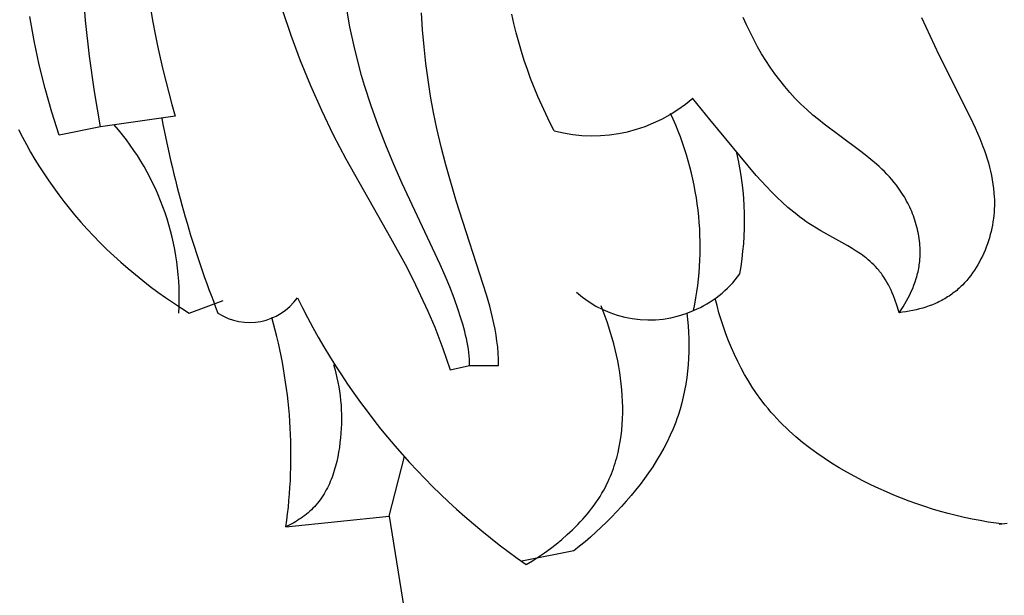
# Model space of a CAD drawing. Units: millimetres. Extents: x 0 to 1112, y 0 to 960.
# Drawn here: x 626 to 679, y 625 to 656 of the extents above; entities that cross this region are included whole.
import ezdxf

# ---------------------------------------------------------------- set-up
doc = ezdxf.new("R2010")
doc.units = ezdxf.units.MM
doc.header["$MEASUREMENT"] = 0
doc.layers.add('Default', color=7, linetype='Continuous')
doc.styles.add('Arial', font='arial.ttf')
doc.dimstyles.new('Dimension_Style_01', dxfattribs={"dimtxt": 12, "dimasz": 7, "dimexe": 0.5, "dimexo": 0.5, "dimgap": 0.25, "dimtad": 1, "dimtoh": 1, "dimdec": 0, "dimzin": 1, "dimdsep": 46, "dimtxsty": 'Arial', "dimcen": 0.5, "dimazin": 0, "dimtfac": 1, "dimtdec": 4, "dimtix": 1, "dimtmove": 1, "dimatfit": 3, "dimfxl": 1, "dimtolj": 1, "dimtzin": 1, "dimarcsym": 0})

# ---------------------------------------------------------------- blocks, each defined once
blk = doc.blocks.new('*D14')
at = {"layer": 'Default', "color": 0, "lineweight": -2, "transparency": 16777216}
for p, q in [((678.227, 700.701), (612.548, 700.701)), ((613.048, 693.701), (613.048, 567.701)), ((678.227, 560.701), (612.548, 560.701))]:
    blk.add_line(p, q, dxfattribs=at)
at = {"layer": 'Default', "color": 0, "transparency": 16777216}
for points in [[(614.215, 693.701), (611.881, 693.701), (613.048, 700.701)], [(611.881, 567.701), (614.215, 567.701), (613.048, 560.701)]]:
    blk.add_solid(points, dxfattribs=at)
at = {"layer": 'Defpoints', "color": 0, "transparency": 16777216}
for p in [(678.727, 700.701), (613.048, 560.701), (678.727, 560.701)]:
    blk.add_point(p, dxfattribs=at)
at = {"layer": 'Default', "color": 0, "transparency": 16777216, "insert": (606.672, 630.701), "char_height": 12, "attachment_point": 5, "rotation": 90, "style": 'Arial'}
blk.add_mtext('\\A1;140', dxfattribs=at)

msp = doc.modelspace()

# ---------------------------------------------------------------- linework, layer by layer
at = {"layer": 'Default'}
for p, q in [((629.857, 655.951), (629.705, 657.86)), ((643.957, 655.61), (643.771, 656.647)), ((627.113, 654.861), (626.884, 656.154)), ((640.345, 656.523), (640.807, 655.162)), ((647.835, 655.443), (647.778, 656.346)), ((652.71, 655.779), (652.602, 656.279)), ((665.121, 655.709), (664.944, 656.11)), ((674.444, 656.099), (675.373, 654.103)), ((630.066, 654.048), (629.857, 655.951)), ((644.177, 654.582), (643.957, 655.61)), ((652.831, 655.281), (652.71, 655.779)), ((665.306, 655.315), (665.121, 655.709)), ((640.807, 655.162), (641.313, 653.812)), ((647.912, 654.546), (647.835, 655.443)), ((652.962, 654.786), (652.831, 655.281)), ((665.502, 654.927), (665.306, 655.315)), ((627.384, 653.578), (627.113, 654.861)), ((644.431, 653.564), (644.177, 654.582)), ((648.01, 653.656), (647.912, 654.546)), ((653.106, 654.295), (652.962, 654.786)), ((665.707, 654.546), (665.502, 654.927)), ((665.922, 654.173), (665.707, 654.546)), ((630.332, 652.152), (630.066, 654.048)), ((653.26, 653.807), (653.106, 654.295)), ((666.148, 653.808), (665.922, 654.173)), ((675.373, 654.103), (677.056, 650.786)), ((627.696, 652.31), (627.384, 653.578)), ((641.313, 653.812), (641.861, 652.474)), ((644.583, 653.017), (644.431, 653.564)), ((648.127, 652.774), (648.01, 653.656)), ((653.426, 653.323), (653.26, 653.807)), ((666.383, 653.45), (666.148, 653.808)), ((644.745, 652.474), (644.583, 653.017)), ((653.601, 652.843), (653.426, 653.323)), ((666.629, 653.1), (666.383, 653.45)), ((666.886, 652.759), (666.629, 653.1)), ((641.861, 652.474), (642.448, 651.152)), ((645.093, 651.399), (644.745, 652.474)), ((648.263, 651.899), (648.127, 652.774)), ((653.788, 652.367), (653.601, 652.843)), ((667.153, 652.426), (666.886, 652.759)), ((667.431, 652.103), (667.153, 652.426)), ((628.048, 651.057), (627.696, 652.31)), ((630.654, 650.266), (630.332, 652.152)), ((648.42, 651.033), (648.263, 651.899)), ((653.984, 651.896), (653.788, 652.367)), ((654.19, 651.428), (653.984, 651.896)), ((667.72, 651.788), (667.431, 652.103)), ((645.472, 650.339), (645.093, 651.399)), ((654.405, 650.966), (654.19, 651.428)), ((662.693, 651.224), (662.244, 651.799)), ((668.02, 651.482), (667.72, 651.788)), ((668.331, 651.186), (668.02, 651.482)), ((628.439, 649.824), (628.048, 651.057)), ((642.448, 651.152), (643.073, 649.848)), ((648.596, 650.177), (648.42, 651.033)), ((654.63, 650.509), (654.405, 650.966)), ((663.152, 650.658), (662.693, 651.224)), ((668.654, 650.9), (668.331, 651.186)), ((668.952, 650.653), (668.654, 650.9)), ((634.64, 650.836), (630.654, 650.266)), ((645.877, 649.294), (645.472, 650.339)), ((654.864, 650.057), (654.63, 650.509)), ((665.637, 647.68), (663.152, 650.658)), ((669.257, 650.412), (668.952, 650.653)), ((671.147, 649.015), (669.257, 650.412)), ((677.056, 650.786), (677.316, 650.222)), ((626.274, 650.127), (626.484, 649.722)), ((630.654, 650.266), (628.439, 649.824)), ((643.073, 649.848), (643.735, 648.566)), ((648.822, 649.203), (648.596, 650.177)), ((677.316, 650.222), (677.56, 649.65)), ((626.484, 649.722), (626.702, 649.32)), ((626.702, 649.32), (626.926, 648.924)), ((646.303, 648.264), (645.877, 649.294)), ((677.56, 649.65), (677.728, 649.22)), ((626.926, 648.924), (627.157, 648.532)), ((649.071, 648.239), (648.822, 649.203)), ((671.455, 648.775), (671.147, 649.015)), ((671.758, 648.529), (671.455, 648.775)), ((677.728, 649.22), (677.807, 649.003)), ((677.807, 649.003), (677.882, 648.785)), ((677.882, 648.785), (677.953, 648.565)), ((627.157, 648.532), (627.396, 648.144)), ((643.735, 648.566), (646.122, 644.348)), ((646.746, 647.249), (646.303, 648.264)), ((649.625, 646.327), (649.071, 648.239)), ((672.052, 648.276), (671.758, 648.529)), ((672.196, 648.146), (672.052, 648.276)), ((677.953, 648.565), (678.019, 648.344)), ((678.019, 648.344), (678.08, 648.121)), ((627.396, 648.144), (627.642, 647.762)), ((627.642, 647.762), (627.894, 647.385)), ((672.337, 648.013), (672.196, 648.146)), ((672.475, 647.878), (672.337, 648.013)), ((672.61, 647.739), (672.475, 647.878)), ((672.741, 647.598), (672.61, 647.739)), ((678.08, 648.121), (678.136, 647.897)), ((678.136, 647.897), (678.186, 647.672)), ((627.894, 647.385), (628.154, 647.012)), ((648.77, 642.92), (646.746, 647.249)), ((666.177, 647.084), (665.637, 647.68)), ((672.869, 647.453), (672.741, 647.598)), ((672.993, 647.305), (672.869, 647.453)), ((673.114, 647.154), (672.993, 647.305)), ((678.186, 647.672), (678.23, 647.445)), ((678.23, 647.445), (678.267, 647.217)), ((678.267, 647.217), (678.297, 646.988)), ((628.154, 647.012), (628.421, 646.645)), ((628.421, 646.645), (628.696, 646.283)), ((666.455, 646.794), (666.177, 647.084)), ((666.739, 646.511), (666.455, 646.794)), ((673.23, 646.998), (673.114, 647.154)), ((673.341, 646.838), (673.23, 646.998)), ((673.409, 646.736), (673.341, 646.838)), ((673.475, 646.632), (673.409, 646.736)), ((678.297, 646.988), (678.32, 646.757)), ((678.32, 646.757), (678.336, 646.525)), ((628.696, 646.283), (628.977, 645.927)), ((651.246, 641.299), (649.625, 646.327)), ((667.03, 646.235), (666.739, 646.511)), ((667.329, 645.968), (667.03, 646.235)), ((673.539, 646.527), (673.475, 646.632)), ((673.601, 646.42), (673.539, 646.527)), ((673.66, 646.311), (673.601, 646.42)), ((673.718, 646.202), (673.66, 646.311)), ((673.774, 646.091), (673.718, 646.202)), ((678.336, 646.525), (678.34, 646.409)), ((678.34, 646.409), (678.343, 646.292)), ((678.343, 646.174), (678.341, 646.057)), ((678.343, 646.292), (678.343, 646.174)), ((628.977, 645.927), (629.265, 645.576)), ((667.636, 645.71), (667.329, 645.968)), ((667.793, 645.585), (667.636, 645.71)), ((667.952, 645.463), (667.793, 645.585)), ((673.828, 645.979), (673.774, 646.091)), ((673.879, 645.865), (673.828, 645.979)), ((673.928, 645.751), (673.879, 645.865)), ((673.975, 645.635), (673.928, 645.751)), ((674.02, 645.519), (673.975, 645.635)), ((678.324, 645.715), (678.308, 645.544)), ((678.335, 645.886), (678.324, 645.715)), ((678.341, 646.057), (678.335, 645.886)), ((629.265, 645.576), (629.595, 645.192)), ((629.595, 645.192), (629.933, 644.816)), ((668.114, 645.343), (667.952, 645.463)), ((668.278, 645.226), (668.114, 645.343)), ((668.445, 645.113), (668.278, 645.226)), ((668.615, 645.002), (668.445, 645.113)), ((674.062, 645.402), (674.02, 645.519)), ((674.102, 645.284), (674.062, 645.402)), ((674.14, 645.165), (674.102, 645.284)), ((674.175, 645.045), (674.14, 645.165)), ((678.263, 645.202), (678.233, 645.03)), ((678.288, 645.373), (678.263, 645.202)), ((678.308, 645.544), (678.288, 645.373)), ((629.933, 644.816), (630.279, 644.446)), ((668.846, 644.859), (668.615, 645.002)), ((669.081, 644.721), (668.846, 644.859)), ((670.514, 643.924), (669.081, 644.721)), ((674.207, 644.925), (674.175, 645.045)), ((674.237, 644.804), (674.207, 644.925)), ((674.264, 644.683), (674.237, 644.804)), ((674.288, 644.561), (674.264, 644.683)), ((674.31, 644.439), (674.288, 644.561)), ((678.162, 644.69), (678.119, 644.521)), ((678.2, 644.86), (678.162, 644.69)), ((678.233, 645.03), (678.2, 644.86)), ((630.279, 644.446), (630.633, 644.084)), ((630.633, 644.084), (630.995, 643.73)), ((646.122, 644.348), (646.899, 642.934)), ((674.329, 644.316), (674.31, 644.439)), ((674.345, 644.193), (674.329, 644.316)), ((674.359, 644.071), (674.345, 644.193)), ((674.369, 643.947), (674.359, 644.071)), ((677.965, 644.02), (677.905, 643.856)), ((678.021, 644.185), (677.965, 644.02)), ((678.072, 644.352), (678.021, 644.185)), ((678.119, 644.521), (678.072, 644.352)), ((630.995, 643.73), (631.364, 643.382)), ((670.746, 643.786), (670.514, 643.924)), ((670.973, 643.643), (670.746, 643.786)), ((671.194, 643.494), (670.973, 643.643)), ((671.302, 643.417), (671.194, 643.494)), ((674.377, 643.824), (674.369, 643.947)), ((674.381, 643.701), (674.377, 643.824)), ((674.383, 643.578), (674.381, 643.701)), ((674.381, 643.455), (674.383, 643.578)), ((677.773, 643.533), (677.701, 643.375)), ((677.841, 643.693), (677.773, 643.533)), ((677.905, 643.856), (677.841, 643.693)), ((631.364, 643.382), (631.74, 643.042)), ((631.74, 643.042), (632.123, 642.71)), ((671.408, 643.338), (671.302, 643.417)), ((671.511, 643.257), (671.408, 643.338)), ((671.613, 643.173), (671.511, 643.257)), ((671.713, 643.088), (671.613, 643.173)), ((671.81, 643), (671.713, 643.088)), ((671.904, 642.909), (671.81, 643)), ((674.334, 642.904), (674.346, 642.996)), ((674.346, 642.996), (674.357, 643.088)), ((674.357, 643.088), (674.368, 643.21)), ((674.368, 643.21), (674.376, 643.333)), ((674.376, 643.333), (674.381, 643.455)), ((677.543, 643.066), (677.459, 642.915)), ((677.624, 643.219), (677.543, 643.066)), ((677.701, 643.375), (677.624, 643.219)), ((632.123, 642.71), (632.513, 642.385)), ((646.899, 642.934), (647.325, 642.111)), ((649.032, 642.329), (648.77, 642.92)), ((671.995, 642.815), (671.904, 642.909)), ((672.084, 642.719), (671.995, 642.815)), ((672.17, 642.619), (672.084, 642.719)), ((672.219, 642.56), (672.17, 642.619)), ((672.266, 642.498), (672.219, 642.56)), ((672.313, 642.436), (672.266, 642.498)), ((672.359, 642.373), (672.313, 642.436)), ((674.222, 642.358), (674.245, 642.448)), ((674.245, 642.448), (674.266, 642.539)), ((674.266, 642.539), (674.286, 642.629)), ((674.286, 642.629), (674.304, 642.721)), ((674.304, 642.721), (674.32, 642.812)), ((674.32, 642.812), (674.334, 642.904)), ((677.18, 642.481), (677.079, 642.344)), ((677.277, 642.623), (677.18, 642.481)), ((677.37, 642.767), (677.277, 642.623)), ((677.459, 642.915), (677.37, 642.767)), ((632.513, 642.385), (632.908, 642.068)), ((632.908, 642.068), (633.309, 641.759)), ((647.325, 642.111), (647.733, 641.277)), ((649.282, 641.73), (649.032, 642.329)), ((672.403, 642.309), (672.359, 642.373)), ((672.447, 642.244), (672.403, 642.309)), ((672.531, 642.112), (672.447, 642.244)), ((672.611, 641.976), (672.531, 642.112)), ((672.688, 641.837), (672.611, 641.976)), ((674.052, 641.826), (674.115, 642.001)), ((674.115, 642.001), (674.172, 642.179)), ((674.172, 642.179), (674.198, 642.268)), ((674.198, 642.268), (674.222, 642.358)), ((676.753, 641.953), (676.636, 641.831)), ((676.865, 642.079), (676.753, 641.953)), ((676.974, 642.209), (676.865, 642.079)), ((677.079, 642.344), (676.974, 642.209)), ((633.309, 641.759), (633.716, 641.457)), ((633.716, 641.457), (634.128, 641.164)), ((649.52, 641.121), (649.282, 641.73)), ((672.76, 641.696), (672.688, 641.837)), ((672.829, 641.552), (672.76, 641.696)), ((672.895, 641.406), (672.829, 641.552)), ((672.957, 641.258), (672.895, 641.406)), ((673.831, 641.312), (673.91, 641.481)), ((673.91, 641.481), (673.984, 641.652)), ((673.984, 641.652), (674.052, 641.826)), ((676.133, 641.389), (676.066, 641.34)), ((676.199, 641.44), (676.133, 641.389)), ((676.264, 641.492), (676.199, 641.44)), ((676.329, 641.546), (676.264, 641.492)), ((676.392, 641.601), (676.329, 641.546)), ((676.455, 641.656), (676.392, 641.601)), ((676.516, 641.713), (676.455, 641.656)), ((676.577, 641.772), (676.516, 641.713)), ((676.636, 641.831), (676.577, 641.772)), ((634.128, 641.164), (634.544, 640.879)), ((634.544, 640.879), (634.966, 640.601)), ((635.391, 640.332), (637.197, 641.002)), ((647.733, 641.277), (648.119, 640.434)), ((649.742, 640.499), (649.52, 641.121)), ((651.419, 640.698), (651.246, 641.299)), ((663.545, 640.731), (663.449, 641.113)), ((673.016, 641.11), (672.957, 641.258)), ((673.071, 640.959), (673.016, 641.11)), ((673.124, 640.809), (673.071, 640.959)), ((673.566, 640.82), (673.659, 640.981)), ((673.659, 640.981), (673.747, 641.145)), ((673.747, 641.145), (673.831, 641.312)), ((675.287, 640.888), (675.204, 640.85)), ((675.369, 640.926), (675.287, 640.888)), ((675.451, 640.967), (675.369, 640.926)), ((675.532, 641.009), (675.451, 640.967)), ((675.612, 641.052), (675.532, 641.009)), ((675.691, 641.097), (675.612, 641.052)), ((675.769, 641.143), (675.691, 641.097)), ((675.846, 641.191), (675.769, 641.143)), ((675.922, 641.24), (675.846, 641.191)), ((675.998, 641.291), (675.922, 641.24)), ((676.066, 641.34), (675.998, 641.291)), ((634.966, 640.601), (635.391, 640.332)), ((648.119, 640.434), (648.481, 639.58)), ((649.866, 640.118), (649.742, 640.499)), ((651.499, 640.395), (651.419, 640.698)), ((651.574, 640.089), (651.499, 640.395)), ((657.468, 640.435), (657.357, 640.712)), ((657.574, 640.154), (657.468, 640.435)), ((661.93, 640.341), (661.967, 639.999)), ((663.649, 640.35), (663.545, 640.731)), ((663.763, 639.97), (663.649, 640.35)), ((673.173, 640.657), (673.124, 640.809)), ((673.263, 640.354), (673.173, 640.657)), ((673.263, 640.354), (673.368, 640.506)), ((673.443, 640.376), (673.263, 640.354)), ((673.368, 640.506), (673.469, 640.661)), ((673.623, 640.402), (673.443, 640.376)), ((673.469, 640.661), (673.566, 640.82)), ((673.803, 640.432), (673.623, 640.402)), ((673.983, 640.467), (673.803, 640.432)), ((674.162, 640.506), (673.983, 640.467)), ((674.34, 640.551), (674.162, 640.506)), ((674.516, 640.6), (674.34, 640.551)), ((674.691, 640.655), (674.516, 640.6)), ((674.864, 640.714), (674.691, 640.655)), ((675.035, 640.779), (674.864, 640.714)), ((675.204, 640.85), (675.035, 640.779)), ((649.982, 639.734), (649.866, 640.118)), ((651.643, 639.781), (651.574, 640.089)), ((657.676, 639.868), (657.574, 640.154)), ((657.773, 639.579), (657.676, 639.868)), ((661.967, 639.999), (661.997, 639.656)), ((663.887, 639.593), (663.763, 639.97)), ((648.481, 639.58), (648.703, 639.017)), ((650.086, 639.351), (649.982, 639.734)), ((650.133, 639.161), (650.086, 639.351)), ((651.705, 639.471), (651.643, 639.781)), ((651.759, 639.157), (651.705, 639.471)), ((657.866, 639.287), (657.773, 639.579)), ((657.953, 638.991), (657.866, 639.287)), ((661.997, 639.656), (662.018, 639.312)), ((662.018, 639.312), (662.032, 638.966)), ((664.019, 639.218), (663.887, 639.593)), ((648.703, 639.017), (648.914, 638.449)), ((650.175, 638.971), (650.133, 639.161)), ((650.214, 638.783), (650.175, 638.971)), ((650.248, 638.597), (650.214, 638.783)), ((651.805, 638.84), (651.759, 639.157)), ((651.841, 638.52), (651.805, 638.84)), ((658.034, 638.693), (657.953, 638.991)), ((662.032, 638.966), (662.037, 638.619)), ((664.161, 638.847), (664.019, 639.218)), ((664.313, 638.479), (664.161, 638.847)), ((648.914, 638.449), (649.114, 637.877)), ((650.278, 638.413), (650.248, 638.597)), ((650.302, 638.232), (650.278, 638.413)), ((650.321, 638.053), (650.302, 638.232)), ((651.868, 638.197), (651.841, 638.52)), ((658.11, 638.392), (658.034, 638.693)), ((658.18, 638.089), (658.11, 638.392)), ((662.033, 638.273), (662.02, 637.926)), ((662.037, 638.619), (662.033, 638.273)), ((664.474, 638.115), (664.313, 638.479)), ((649.114, 637.877), (649.304, 637.302)), ((650.334, 637.878), (650.321, 638.053)), ((650.338, 637.792), (650.334, 637.878)), ((650.34, 637.707), (650.338, 637.792)), ((650.341, 637.623), (650.34, 637.707)), ((651.884, 637.87), (651.868, 638.197)), ((651.888, 637.705), (651.884, 637.87)), ((651.889, 637.54), (651.888, 637.705)), ((658.244, 637.784), (658.18, 638.089)), ((658.302, 637.477), (658.244, 637.784)), ((662.02, 637.926), (661.998, 637.58)), ((664.645, 637.756), (664.474, 638.115)), ((664.825, 637.402), (664.645, 637.756)), ((643.076, 637.596), (643.147, 637.36)), ((643.147, 637.36), (643.211, 637.123)), ((649.304, 637.302), (650.341, 637.54)), ((650.341, 637.54), (650.341, 637.623)), ((650.341, 637.54), (651.889, 637.54)), ((658.353, 637.169), (658.302, 637.477)), ((661.967, 637.235), (661.926, 636.891)), ((661.998, 637.58), (661.967, 637.235)), ((665.016, 637.054), (664.825, 637.402)), ((643.211, 637.123), (643.269, 636.884)), ((643.269, 636.884), (643.32, 636.644)), ((658.397, 636.86), (658.353, 637.169)), ((658.435, 636.551), (658.397, 636.86)), ((661.926, 636.891), (661.875, 636.549)), ((665.216, 636.712), (665.016, 637.054)), ((665.426, 636.377), (665.216, 636.712)), ((643.32, 636.644), (643.365, 636.402)), ((643.365, 636.402), (643.404, 636.16)), ((643.404, 636.16), (643.436, 635.916)), ((658.465, 636.241), (658.435, 636.551)), ((658.488, 635.931), (658.465, 636.241)), ((661.814, 636.209), (661.743, 635.871)), ((661.875, 636.549), (661.814, 636.209)), ((665.646, 636.049), (665.426, 636.377)), ((643.436, 635.916), (643.463, 635.67)), ((643.463, 635.67), (643.483, 635.424)), ((658.504, 635.621), (658.488, 635.931)), ((658.511, 635.312), (658.504, 635.621)), ((661.743, 635.871), (661.662, 635.536)), ((665.876, 635.729), (665.646, 636.049)), ((666.117, 635.417), (665.876, 635.729)), ((643.483, 635.424), (643.497, 635.177)), ((643.497, 635.177), (643.505, 634.928)), ((658.511, 635.004), (658.511, 635.312)), ((661.57, 635.205), (661.467, 634.877)), ((661.662, 635.536), (661.57, 635.205)), ((666.265, 635.234), (666.117, 635.417)), ((666.417, 635.055), (666.265, 635.234)), ((643.507, 634.679), (643.503, 634.429)), ((643.505, 634.928), (643.507, 634.679)), ((658.485, 634.392), (658.502, 634.697)), ((658.502, 634.697), (658.511, 635.004)), ((661.405, 634.696), (661.339, 634.517)), ((661.467, 634.877), (661.405, 634.696)), ((666.572, 634.879), (666.417, 635.055)), ((666.731, 634.706), (666.572, 634.879)), ((666.893, 634.536), (666.731, 634.706)), ((643.493, 634.177), (643.478, 633.925)), ((643.503, 634.429), (643.493, 634.177)), ((658.424, 633.786), (658.459, 634.088)), ((658.459, 634.088), (658.485, 634.392)), ((661.199, 634.162), (661.045, 633.811)), ((661.271, 634.339), (661.199, 634.162)), ((661.339, 634.517), (661.271, 634.339)), ((667.059, 634.369), (666.893, 634.536)), ((667.227, 634.205), (667.059, 634.369)), ((667.398, 634.044), (667.227, 634.205)), ((667.75, 633.73), (667.398, 634.044)), ((643.456, 633.673), (643.429, 633.42)), ((643.478, 633.925), (643.456, 633.673)), ((658.38, 633.487), (658.424, 633.786)), ((661.045, 633.811), (660.88, 633.466)), ((668.112, 633.428), (667.75, 633.73)), ((643.396, 633.168), (643.356, 632.916)), ((643.429, 633.42), (643.396, 633.168)), ((658.264, 632.898), (658.327, 633.191)), ((658.327, 633.191), (658.38, 633.487)), ((660.704, 633.127), (660.517, 632.792)), ((660.88, 633.466), (660.704, 633.127)), ((668.485, 633.137), (668.112, 633.428)), ((668.867, 632.856), (668.485, 633.137)), ((643.309, 632.666), (643.255, 632.417)), ((643.356, 632.916), (643.309, 632.666)), ((646.054, 629.499), (646.879, 632.678)), ((658.108, 632.322), (658.151, 632.464)), ((658.151, 632.464), (658.191, 632.608)), ((658.191, 632.608), (658.229, 632.752)), ((658.229, 632.752), (658.264, 632.898)), ((660.319, 632.462), (660.112, 632.138)), ((660.517, 632.792), (660.319, 632.462)), ((669.258, 632.587), (668.867, 632.856)), ((669.657, 632.327), (669.258, 632.587)), ((643.123, 631.929), (643.085, 631.809)), ((643.159, 632.05), (643.123, 631.929)), ((643.193, 632.171), (643.159, 632.05)), ((643.255, 632.417), (643.193, 632.171)), ((657.965, 631.9), (658.015, 632.039)), ((658.015, 632.039), (658.063, 632.18)), ((658.063, 632.18), (658.108, 632.322)), ((660.112, 632.138), (659.896, 631.818)), ((670.063, 632.078), (669.657, 632.327)), ((670.476, 631.838), (670.063, 632.078)), ((642.958, 631.456), (642.911, 631.341)), ((643.003, 631.573), (642.958, 631.456)), ((643.045, 631.69), (643.003, 631.573)), ((643.085, 631.809), (643.045, 631.69)), ((657.737, 631.353), (657.798, 631.488)), ((657.798, 631.488), (657.856, 631.624)), ((657.856, 631.624), (657.912, 631.762)), ((657.912, 631.762), (657.965, 631.9)), ((659.672, 631.504), (659.441, 631.195)), ((659.896, 631.818), (659.672, 631.504)), ((670.894, 631.609), (670.476, 631.838)), ((671.318, 631.388), (670.894, 631.609)), ((642.698, 630.896), (642.639, 630.788)), ((642.755, 631.005), (642.698, 630.896)), ((642.809, 631.115), (642.755, 631.005)), ((642.861, 631.227), (642.809, 631.115)), ((642.911, 631.341), (642.861, 631.227)), ((657.403, 630.719), (657.497, 630.884)), ((657.497, 630.884), (657.587, 631.051)), ((657.587, 631.051), (657.673, 631.22)), ((657.673, 631.22), (657.737, 631.353)), ((659.202, 630.891), (658.956, 630.593)), ((659.441, 631.195), (659.202, 630.891)), ((671.746, 631.177), (671.318, 631.388)), ((672.178, 630.974), (671.746, 631.177)), ((672.58, 630.795), (672.178, 630.974)), ((642.374, 630.378), (642.301, 630.281)), ((642.444, 630.478), (642.374, 630.378)), ((642.512, 630.579), (642.444, 630.478)), ((642.576, 630.683), (642.512, 630.579)), ((642.639, 630.788), (642.576, 630.683)), ((657.095, 630.237), (657.201, 630.396)), ((657.201, 630.396), (657.304, 630.556)), ((657.304, 630.556), (657.403, 630.719)), ((658.956, 630.593), (658.705, 630.3)), ((672.985, 630.623), (672.58, 630.795)), ((673.392, 630.459), (672.985, 630.623)), ((673.801, 630.302), (673.392, 630.459)), ((641.901, 629.838), (641.815, 629.759)), ((641.984, 629.919), (641.901, 629.838)), ((642.064, 630.003), (641.984, 629.919)), ((642.146, 630.093), (642.064, 630.003)), ((642.225, 630.186), (642.146, 630.093)), ((642.301, 630.281), (642.225, 630.186)), ((656.752, 629.776), (656.87, 629.927)), ((656.87, 629.927), (656.984, 630.081)), ((656.984, 630.081), (657.095, 630.237)), ((658.448, 630.012), (658.187, 629.729)), ((658.705, 630.3), (658.448, 630.012)), ((674.212, 630.154), (673.801, 630.302)), ((674.626, 630.013), (674.212, 630.154)), ((675.041, 629.88), (674.626, 630.013)), ((675.459, 629.755), (675.041, 629.88)), ((640.545, 628.927), (646.054, 629.499)), ((641.259, 629.33), (641.16, 629.266)), ((641.356, 629.396), (641.259, 629.33)), ((641.452, 629.464), (641.356, 629.396)), ((641.546, 629.535), (641.452, 629.464)), ((641.638, 629.607), (641.546, 629.535)), ((641.727, 629.682), (641.638, 629.607)), ((641.815, 629.759), (641.727, 629.682)), ((646.054, 629.499), (652.848, 587.425)), ((656.249, 629.191), (656.38, 629.334)), ((656.38, 629.334), (656.507, 629.479)), ((656.507, 629.479), (656.631, 629.626)), ((656.631, 629.626), (656.752, 629.776)), ((657.919, 629.449), (657.646, 629.174)), ((658.187, 629.729), (657.919, 629.449)), ((675.878, 629.639), (675.459, 629.755)), ((676.3, 629.531), (675.878, 629.639)), ((676.723, 629.432), (676.3, 629.531)), ((677.148, 629.341), (676.723, 629.432)), ((677.574, 629.258), (677.148, 629.341)), ((640.65, 628.978), (640.545, 628.927)), ((640.754, 629.032), (640.65, 628.978)), ((640.857, 629.087), (640.754, 629.032)), ((640.959, 629.145), (640.857, 629.087)), ((641.06, 629.204), (640.959, 629.145)), ((641.16, 629.266), (641.06, 629.204)), ((655.556, 628.511), (655.841, 628.776)), ((655.841, 628.776), (655.98, 628.912)), ((655.98, 628.912), (656.116, 629.051)), ((656.116, 629.051), (656.249, 629.191)), ((657.368, 628.905), (657.086, 628.642)), ((657.646, 629.174), (657.368, 628.905)), ((678.002, 629.185), (677.574, 629.258)), ((678.431, 629.12), (678.002, 629.185)), ((678.862, 629.065), (678.431, 629.12)), ((678.592, 629.065), (679.023, 629.12)), ((654.961, 628.009), (655.263, 628.255)), ((655.263, 628.255), (655.556, 628.511)), ((656.798, 628.385), (656.506, 628.134)), ((657.086, 628.642), (656.798, 628.385)), ((654.338, 627.544), (654.653, 627.772)), ((654.653, 627.772), (654.961, 628.009)), ((656.208, 627.89), (655.904, 627.653)), ((656.506, 628.134), (656.208, 627.89)), ((655.904, 627.653), (653.13, 627.095)), ((653.696, 627.116), (654.019, 627.325)), ((654.019, 627.325), (654.338, 627.544)), ((653.37, 626.917), (653.696, 627.116))]:
    msp.add_line(p, q, dxfattribs=at)
for centre, radius, start, end in [((687.346, 666.023), 54.85, 174.5718, 196.0737), ((656.91, 657.891), 8.097, 255.361, 311.2087), ((645.889, 643.877), 16.757, 348.2764, 25.0784), ((620.84, 641.146), 14.013, 356.6677, 41.1701), ((689.783, 661.189), 56.83, 190.6011, 201.5307), ((649.089, 645.278), 15.925, 349.6621, 13.0657), ((660.11, 645.761), 5.722, 292.4549, 324.2801), ((659.922, 645.794), 5.827, 228.2569, 294.0391), ((638.609, 642.956), 3.121, 237.2097, 324.7516), ((674.598, 657.482), 37.214, 206.0248, 235.2197), ((613.805, 632.735), 27.01, 351.8957, 15.8329)]:
    msp.add_arc(centre, radius, start, end, dxfattribs=at)

# ---------------------------------------------------------------- dimensions: what is measured, and where the dimension line sits
dim = msp.add_linear_dim(base=(613.048, 560.701), p1=(678.727, 700.701), p2=(678.727, 560.701), angle=90, dimstyle='Dimension_Style_01', dxfattribs=at)
dim.commit()
dim.dimension.update_dxf_attribs({"geometry": '*D14', "text_midpoint": (606.672, 630.701)})

doc.saveas('drawing.dxf')
